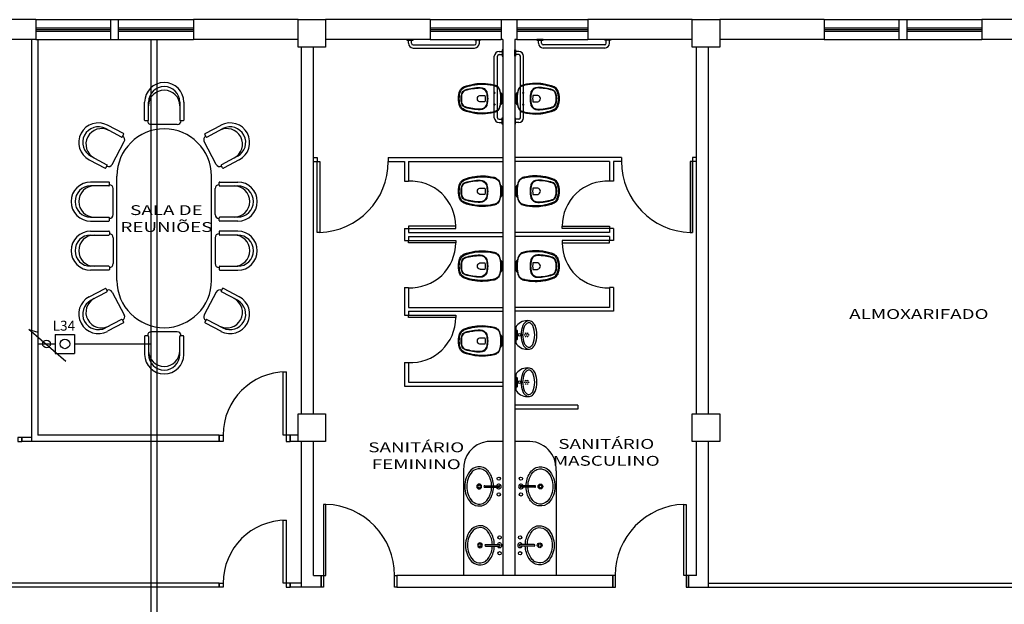
# Model space of a CAD drawing. Units: metres. Extents: x -386 to -188, y -4 to 126.
# Drawn here: x -298 to -286, y 26 to 34 of the extents above; entities that cross this region are included whole.
import ezdxf
from ezdxf.enums import TextEntityAlignment as Align

# ---------------------------------------------------------------- set-up
doc = ezdxf.new("R2010")
doc.units = ezdxf.units.M
for name, color, linetype in [('Condutores', 7, 'Continuous'), ('encaminhamento lógico', 4, 'Continuous'), ('ESPECARQ', 2, 'Continuous'), ('PAREDE', 6, 'Continuous'), ('Ponto de Lógica', 30, 'Continuous'), ('texto', 2, 'Continuous')]:
    doc.layers.add(name, color=color, linetype=linetype)
doc.styles.add('ARIAL', font='arial.ttf', dxfattribs={"height": 0.1})
doc.styles.add('REGUA100', font='ARIALN.TTF', dxfattribs={"width": 1.4})
doc.styles.add('REGUA60', font='cityb___.ttf', dxfattribs={"width": 1.4})

# ---------------------------------------------------------------- blocks, each defined once
blk = doc.blocks.new('INDUNI1')
at = {"color": 0, "style": 'REGUA100', "width": 1.4, "flags": 8}
for tag, p in [('NOME1', (0, 0)), ('NOME2', (0, -4.29))]:
    blk.add_attdef(tag, text='', height=2.5, dxfattribs=at).set_placement(p, align=Align.CENTER)
at = {"layer": 'ESPECARQ', "style": 'REGUA60', "width": 1.4}
blk.add_attdef('AREA', text='', height=1.5, dxfattribs=at).set_placement((0, -7.81), align=Align.CENTER)
at = {"layer": 'ESPECARQ', "style": 'REGUA60', "width": 1.4, "flags": 8}
for tag, p in [('PISO', (0, -10.31)), ('REVPAR', (0, -12.81)), ('PEDIR', (0, -15.31))]:
    blk.add_attdef(tag, text='', height=1.5, dxfattribs=at).set_placement(p, align=Align.CENTER)

msp = doc.modelspace()

# ---------------------------------------------------------------- linework, layer by layer
at = {"layer": 'Condutores', "color": 10}
for p, q in [((-297.517, 29.341), (-297.986, 29.744)), ((-297.986, 29.744), (-297.873, 29.713))]:
    msp.add_line(p, q, dxfattribs=at)
msp.add_circle((-297.763, 29.562), 0.0488, dxfattribs=at)
at = {"layer": 'encaminhamento lógico'}
for p, q in [((-296.438, 33.426), (-296.438, 26.055)), ((-296.363, 33.426), (-296.363, 26.055))]:
    msp.add_line(p, q, dxfattribs=at)
at = {"layer": 'encaminhamento lógico', "linetype": 'Continuous'}
msp.add_line((-297.406, 29.562), (-296.438, 29.562), dxfattribs=at)
at = {"layer": 'PAREDE', "color": 2}
for p, q in [((-297.898, 33.676), (-299.223, 33.676)), ((-297.898, 33.676), (-297.898, 33.426)), ((-297.898, 33.676), (-295.898, 33.676)), ((-296.948, 33.426), (-296.948, 33.676)), ((-296.848, 33.426), (-296.848, 33.676)), ((-294.573, 33.676), (-295.898, 33.676)), ((-295.898, 33.676), (-295.898, 33.426)), ((-292.898, 33.676), (-294.223, 33.676)), ((-292.898, 33.676), (-292.898, 33.426)), ((-292.898, 33.676), (-291.998, 33.676)), ((-291.998, 33.676), (-291.998, 33.426)), ((-291.998, 33.676), (-291.798, 33.676)), ((-291.798, 33.676), (-291.798, 33.426)), ((-291.798, 33.676), (-290.898, 33.676)), ((-289.573, 33.676), (-290.898, 33.676)), ((-290.898, 33.676), (-290.898, 33.426)), ((-287.898, 33.676), (-289.223, 33.676)), ((-287.898, 33.676), (-287.898, 33.426)), ((-287.898, 33.676), (-285.898, 33.676)), ((-286.948, 33.426), (-286.948, 33.676)), ((-286.848, 33.426), (-286.848, 33.676)), ((-284.573, 33.676), (-285.898, 33.676)), ((-285.898, 33.676), (-285.898, 33.426)), ((-297.898, 33.571), (-296.948, 33.571)), ((-297.898, 33.551), (-296.948, 33.551)), ((-297.898, 33.531), (-296.948, 33.531)), ((-296.848, 33.571), (-295.898, 33.571)), ((-296.848, 33.551), (-295.898, 33.551)), ((-296.848, 33.531), (-295.898, 33.531)), ((-292.898, 33.571), (-291.998, 33.571)), ((-292.898, 33.551), (-291.998, 33.551)), ((-292.898, 33.531), (-291.998, 33.531)), ((-291.798, 33.571), (-290.898, 33.571)), ((-291.798, 33.551), (-290.898, 33.551)), ((-291.798, 33.531), (-290.898, 33.531)), ((-287.898, 33.571), (-286.948, 33.571)), ((-287.898, 33.551), (-286.948, 33.551)), ((-287.898, 33.531), (-286.948, 33.531)), ((-286.848, 33.571), (-285.898, 33.571)), ((-286.848, 33.551), (-285.898, 33.551)), ((-286.848, 33.531), (-285.898, 33.531)), ((-297.898, 33.426), (-299.223, 33.426)), ((-297.953, 33.426), (-297.953, 28.326)), ((-297.898, 33.426), (-295.898, 33.426)), ((-297.873, 33.426), (-297.873, 28.406)), ((-294.573, 33.426), (-295.898, 33.426)), ((-292.898, 33.426), (-294.223, 33.426)), ((-293.173, 33.376), (-293.173, 33.416)), ((-293.133, 33.376), (-293.133, 33.416)), ((-293.113, 33.356), (-292.333, 33.356)), ((-292.898, 33.426), (-291.998, 33.426)), ((-292.313, 33.376), (-292.313, 33.416)), ((-292.273, 33.376), (-292.273, 33.416)), ((-291.973, 33.426), (-291.998, 33.426)), ((-291.973, 33.426), (-291.973, 26.626)), ((-291.823, 33.426), (-291.823, 26.626)), ((-291.798, 33.426), (-291.823, 33.426)), ((-291.798, 33.426), (-290.898, 33.426)), ((-291.523, 33.376), (-291.523, 33.416)), ((-291.483, 33.376), (-291.483, 33.416)), ((-290.683, 33.356), (-291.463, 33.356)), ((-289.573, 33.426), (-290.898, 33.426)), ((-290.663, 33.376), (-290.663, 33.416)), ((-290.623, 33.376), (-290.623, 33.416)), ((-287.898, 33.426), (-289.223, 33.426)), ((-287.898, 33.426), (-285.898, 33.426)), ((-284.573, 33.426), (-285.898, 33.426)), ((-294.378, 33.326), (-294.528, 33.326)), ((-294.528, 28.676), (-294.528, 33.326)), ((-294.378, 28.676), (-294.378, 33.326)), ((-293.113, 33.316), (-292.333, 33.316)), ((-292.023, 33.272), (-291.983, 33.272)), ((-292.023, 33.232), (-291.983, 33.232)), ((-291.773, 33.272), (-291.813, 33.272)), ((-291.773, 33.232), (-291.813, 33.232)), ((-290.683, 33.316), (-291.463, 33.316)), ((-289.518, 28.676), (-289.518, 33.326)), ((-289.368, 33.326), (-289.518, 33.326)), ((-289.368, 28.676), (-289.368, 33.326)), ((-292.083, 32.432), (-292.083, 33.212)), ((-292.043, 32.432), (-292.043, 33.212)), ((-291.753, 32.432), (-291.753, 33.212)), ((-291.713, 32.432), (-291.713, 33.212)), ((-296.518, 32.402), (-296.518, 32.63)), ((-296.469, 32.402), (-296.469, 32.63)), ((-296.072, 32.63), (-296.072, 32.402)), ((-296.022, 32.63), (-296.022, 32.402)), ((-296.477, 32.394), (-296.51, 32.394)), ((-296.031, 32.394), (-296.064, 32.394)), ((-292.023, 32.412), (-291.983, 32.412)), ((-292.023, 32.372), (-291.983, 32.372)), ((-291.773, 32.412), (-291.813, 32.412)), ((-291.773, 32.372), (-291.813, 32.372)), ((-296.812, 32.187), (-297.014, 32.294)), ((-296.788, 32.23), (-296.99, 32.337)), ((-296.106, 32.344), (-296.434, 32.344)), ((-295.752, 32.23), (-295.549, 32.337)), ((-295.728, 32.187), (-295.526, 32.294)), ((-296.93, 31.839), (-296.777, 32.129)), ((-296.8, 32.19), (-296.785, 32.219)), ((-295.61, 31.839), (-295.763, 32.129)), ((-295.74, 32.19), (-295.755, 32.219)), ((-297.222, 31.899), (-297.02, 31.792)), ((-297.199, 31.943), (-296.997, 31.836)), ((-295.341, 31.943), (-295.543, 31.836)), ((-295.318, 31.899), (-295.52, 31.792)), ((-294.378, 31.926), (-294.328, 31.926)), ((-294.378, 31.876), (-294.328, 31.876)), ((-294.328, 31.926), (-294.328, 31.876)), ((-293.428, 31.926), (-291.973, 31.926)), ((-293.428, 31.926), (-293.428, 31.876)), ((-293.428, 31.876), (-293.223, 31.876)), ((-293.223, 31.876), (-293.223, 31.626)), ((-293.173, 31.876), (-291.973, 31.876)), ((-293.173, 31.876), (-293.173, 31.626)), ((-290.468, 31.926), (-291.823, 31.926)), ((-290.623, 31.876), (-291.823, 31.876)), ((-290.623, 31.876), (-290.623, 31.626)), ((-290.468, 31.876), (-290.573, 31.876)), ((-290.573, 31.876), (-290.573, 31.626)), ((-290.468, 31.926), (-290.468, 31.876)), ((-289.518, 31.926), (-289.568, 31.926)), ((-289.568, 31.926), (-289.568, 31.876)), ((-289.518, 31.876), (-289.568, 31.876)), ((-289.568, 31.876), (-289.568, 30.976)), ((-297.009, 31.796), (-296.994, 31.825)), ((-295.531, 31.796), (-295.546, 31.825)), ((-296.974, 31.616), (-297.203, 31.616)), ((-296.966, 31.575), (-296.966, 31.608)), ((-296.87, 30.368), (-296.87, 31.691)), ((-295.67, 30.368), (-295.67, 31.691)), ((-295.574, 31.575), (-295.574, 31.608)), ((-295.566, 31.616), (-295.337, 31.616)), ((-293.223, 31.626), (-293.173, 31.626)), ((-290.573, 31.626), (-290.623, 31.626)), ((-296.974, 31.567), (-297.203, 31.567)), ((-296.916, 31.204), (-296.916, 31.532)), ((-295.624, 31.204), (-295.624, 31.532)), ((-295.566, 31.567), (-295.337, 31.567)), ((-297.203, 31.17), (-296.974, 31.17)), ((-297.203, 31.121), (-296.974, 31.121)), ((-296.966, 31.129), (-296.966, 31.162)), ((-295.574, 31.129), (-295.574, 31.162)), ((-295.337, 31.17), (-295.566, 31.17)), ((-295.337, 31.121), (-295.566, 31.121)), ((-297.203, 30.993), (-296.974, 30.993)), ((-296.966, 30.985), (-296.966, 30.952)), ((-295.574, 30.985), (-295.574, 30.952)), ((-295.337, 30.993), (-295.566, 30.993)), ((-293.223, 31.026), (-293.223, 30.876)), ((-293.223, 31.026), (-293.173, 31.026)), ((-293.173, 31.026), (-293.173, 30.976)), ((-293.173, 31.026), (-292.573, 31.026)), ((-293.173, 30.976), (-291.973, 30.976)), ((-292.573, 31.026), (-292.573, 31.056)), ((-290.623, 30.976), (-291.823, 30.976)), ((-291.223, 31.026), (-291.223, 31.056)), ((-290.623, 31.026), (-290.623, 30.976)), ((-290.573, 31.026), (-290.623, 31.026)), ((-290.573, 31.026), (-290.573, 30.876)), ((-297.203, 30.943), (-296.974, 30.943)), ((-296.916, 30.91), (-296.916, 30.581)), ((-295.624, 30.91), (-295.624, 30.581)), ((-295.337, 30.943), (-295.566, 30.943)), ((-293.223, 30.876), (-293.173, 30.876)), ((-293.173, 30.926), (-293.173, 30.876)), ((-293.173, 30.926), (-291.973, 30.926)), ((-293.173, 30.876), (-292.573, 30.876)), ((-292.573, 30.876), (-292.573, 30.846)), ((-290.623, 30.926), (-291.823, 30.926)), ((-290.623, 30.876), (-291.223, 30.876)), ((-290.623, 30.926), (-290.623, 30.876)), ((-290.573, 30.876), (-290.623, 30.876)), ((-296.974, 30.547), (-297.203, 30.547)), ((-296.974, 30.497), (-297.203, 30.497)), ((-296.966, 30.539), (-296.966, 30.506)), ((-295.574, 30.539), (-295.574, 30.506)), ((-295.566, 30.547), (-295.337, 30.547)), ((-295.566, 30.497), (-295.337, 30.497)), ((-297.222, 30.16), (-297.02, 30.267)), ((-297.199, 30.116), (-296.997, 30.223)), ((-297.009, 30.264), (-296.994, 30.234)), ((-295.531, 30.264), (-295.546, 30.234)), ((-295.341, 30.116), (-295.543, 30.223)), ((-295.318, 30.16), (-295.52, 30.267)), ((-293.223, 30.276), (-293.223, 29.926)), ((-293.223, 30.276), (-293.173, 30.276)), ((-293.173, 30.276), (-293.173, 30.026)), ((-290.623, 30.276), (-290.623, 30.026)), ((-290.573, 30.276), (-290.623, 30.276)), ((-290.573, 30.276), (-290.573, 29.976)), ((-296.93, 30.22), (-296.777, 29.93)), ((-295.61, 30.22), (-295.763, 29.93)), ((-293.173, 30.026), (-291.973, 30.026)), ((-293.173, 29.976), (-293.173, 29.926)), ((-293.173, 29.976), (-291.973, 29.976)), ((-290.623, 30.026), (-291.823, 30.026)), ((-290.573, 29.976), (-291.823, 29.976)), ((-296.812, 29.873), (-297.014, 29.766)), ((-296.8, 29.869), (-296.785, 29.84)), ((-295.74, 29.869), (-295.755, 29.84)), ((-295.728, 29.873), (-295.526, 29.766)), ((-293.223, 29.926), (-293.173, 29.926)), ((-293.173, 29.926), (-292.573, 29.926)), ((-292.573, 29.926), (-292.573, 29.896)), ((-296.788, 29.829), (-296.99, 29.722)), ((-295.752, 29.829), (-295.549, 29.722)), ((-296.518, 29.657), (-296.518, 29.429)), ((-296.477, 29.666), (-296.51, 29.666)), ((-296.469, 29.657), (-296.469, 29.429)), ((-296.106, 29.715), (-296.434, 29.715)), ((-296.072, 29.429), (-296.072, 29.657)), ((-296.031, 29.666), (-296.064, 29.666)), ((-296.022, 29.429), (-296.022, 29.657)), ((-293.223, 29.326), (-293.223, 29.026)), ((-293.223, 29.326), (-293.173, 29.326)), ((-293.173, 29.326), (-293.173, 29.076)), ((-293.223, 29.026), (-291.973, 29.026)), ((-293.173, 29.076), (-291.973, 29.076)), ((-291.023, 28.785), (-291.823, 28.785)), ((-291.023, 28.735), (-291.823, 28.735)), ((-291.023, 28.785), (-291.023, 28.735)), ((-297.953, 28.376), (-298.078, 28.376)), ((-298.078, 28.326), (-298.078, 28.376)), ((-298.078, 28.376), (-298.078, 28.326)), ((-298.078, 28.326), (-298.078, 28.376)), ((-298.078, 28.326), (-298.078, 28.376)), ((-298.078, 28.376), (-298.078, 28.326)), ((-295.573, 28.406), (-297.873, 28.406)), ((-295.573, 28.326), (-295.573, 28.406)), ((-295.573, 28.406), (-295.573, 28.326)), ((-295.573, 28.326), (-295.573, 28.406)), ((-295.573, 28.326), (-295.573, 28.406)), ((-295.573, 28.406), (-295.573, 28.326)), ((-294.573, 28.406), (-294.673, 28.406)), ((-294.673, 28.326), (-294.673, 28.406)), ((-294.673, 28.406), (-294.673, 28.326)), ((-294.673, 28.326), (-294.673, 28.406)), ((-294.673, 28.326), (-294.673, 28.406)), ((-294.673, 28.406), (-294.673, 28.326)), ((-295.573, 28.326), (-298.078, 28.326)), ((-294.573, 28.326), (-294.673, 28.326)), ((-294.528, 26.476), (-294.528, 28.326)), ((-294.378, 26.626), (-294.378, 28.326)), ((-291.973, 28.326), (-292.173, 28.326)), ((-291.647, 28.326), (-291.823, 28.326)), ((-289.518, 26.626), (-289.518, 28.326)), ((-289.368, 26.476), (-289.368, 28.326)), ((-292.473, 27.955), (-292.473, 26.626)), ((-291.3, 27.953), (-291.3, 26.623)), ((-292.204, 27.763), (-292.026, 27.763)), ((-292.204, 27.743), (-292.026, 27.743)), ((-291.569, 27.763), (-291.746, 27.763)), ((-291.569, 27.743), (-291.746, 27.743)), ((-292.194, 27.017), (-292.017, 27.017)), ((-292.194, 26.997), (-292.017, 26.997)), ((-291.578, 27.017), (-291.756, 27.017)), ((-291.578, 26.997), (-291.756, 26.997)), ((-294.378, 26.626), (-294.278, 26.626)), ((-294.278, 26.626), (-294.278, 26.476)), ((-294.278, 26.626), (-294.278, 26.476)), ((-294.278, 26.626), (-294.278, 26.476)), ((-293.318, 26.626), (-293.318, 26.476)), ((-293.318, 26.626), (-293.318, 26.476)), ((-290.578, 26.626), (-290.578, 26.476)), ((-290.578, 26.626), (-290.578, 26.476)), ((-289.618, 26.626), (-289.618, 26.476)), ((-289.618, 26.626), (-289.618, 26.476)), ((-289.518, 26.626), (-289.618, 26.626)), ((-289.618, 26.626), (-289.618, 26.476)), ((-295.573, 26.526), (-299.483, 26.526)), ((-295.573, 26.476), (-295.573, 26.526)), ((-295.573, 26.526), (-295.573, 26.476)), ((-295.573, 26.476), (-295.573, 26.526)), ((-295.573, 26.476), (-295.573, 26.526)), ((-295.573, 26.526), (-295.573, 26.476)), ((-294.528, 26.526), (-294.673, 26.526)), ((-294.673, 26.476), (-294.673, 26.526)), ((-294.673, 26.526), (-294.673, 26.476)), ((-294.673, 26.476), (-294.673, 26.526)), ((-294.673, 26.476), (-294.673, 26.526)), ((-294.673, 26.526), (-294.673, 26.476)), ((-289.368, 26.526), (-284.273, 26.526)), ((-295.573, 26.476), (-299.483, 26.476)), ((-294.528, 26.476), (-294.673, 26.476)), ((-294.278, 26.476), (-294.528, 26.476)), ((-289.618, 26.476), (-289.368, 26.476)), ((-289.368, 26.476), (-283.243, 26.476))]:
    msp.add_line(p, q, dxfattribs=at)
for points in [[(-294.573, 33.676), (-294.223, 33.676), (-294.223, 33.326), (-294.573, 33.326)], [(-289.573, 33.676), (-289.223, 33.676), (-289.223, 33.326), (-289.573, 33.326)], [(-293.193, 33.426), (-293.193, 33.416), (-293.113, 33.416), (-293.113, 33.426)], [(-292.253, 33.426), (-292.253, 33.416), (-292.333, 33.416), (-292.333, 33.426)], [(-291.543, 33.426), (-291.543, 33.416), (-291.463, 33.416), (-291.463, 33.426)], [(-290.603, 33.426), (-290.603, 33.416), (-290.683, 33.416), (-290.683, 33.426)], [(-291.973, 33.292), (-291.983, 33.292), (-291.983, 33.212), (-291.973, 33.212)], [(-291.823, 33.292), (-291.813, 33.292), (-291.813, 33.212), (-291.823, 33.212)], [(-291.973, 32.352), (-291.983, 32.352), (-291.983, 32.432), (-291.973, 32.432)], [(-291.823, 32.352), (-291.813, 32.352), (-291.813, 32.432), (-291.823, 32.432)], [(-294.298, 30.976), (-294.328, 30.976), (-294.328, 31.876), (-294.298, 31.876)], [(-289.598, 30.976), (-289.568, 30.976), (-289.568, 31.876), (-289.598, 31.876)], [(-293.173, 31.026), (-292.573, 31.026), (-292.573, 31.056), (-293.173, 31.056)], [(-290.623, 31.026), (-291.223, 31.026), (-291.223, 31.056), (-290.623, 31.056)], [(-293.173, 30.876), (-292.573, 30.876), (-292.573, 30.846), (-293.173, 30.846)], [(-290.623, 30.876), (-291.223, 30.876), (-291.223, 30.846), (-290.623, 30.846)], [(-293.173, 29.926), (-292.573, 29.926), (-292.573, 29.896), (-293.173, 29.896)], [(-294.723, 29.206), (-294.723, 28.406), (-294.763, 28.406), (-294.763, 29.206)], [(-294.573, 28.676), (-294.223, 28.676), (-294.223, 28.326), (-294.573, 28.326)], [(-294.573, 28.676), (-294.223, 28.676), (-294.223, 28.326), (-294.573, 28.326)], [(-289.573, 28.676), (-289.223, 28.676), (-289.223, 28.326), (-289.573, 28.326)], [(-289.573, 28.676), (-289.223, 28.676), (-289.223, 28.326), (-289.573, 28.326)], [(-294.218, 27.526), (-294.248, 27.526), (-294.248, 26.626), (-294.218, 26.626)], [(-289.678, 27.526), (-289.648, 27.526), (-289.648, 26.626), (-289.678, 26.626)], [(-294.723, 27.326), (-294.723, 26.526), (-294.763, 26.526), (-294.763, 27.326)], [(-294.278, 26.626), (-294.248, 26.626), (-294.248, 26.476), (-294.278, 26.476)], [(-293.348, 26.626), (-293.318, 26.626), (-293.318, 26.476), (-293.348, 26.476)], [(-290.548, 26.626), (-290.578, 26.626), (-290.578, 26.476), (-290.548, 26.476)], [(-289.618, 26.626), (-289.648, 26.626), (-289.648, 26.476), (-289.618, 26.476)]]:
    msp.add_lwpolyline(points, close=True, dxfattribs=at)
for points in [[(-292.233, 32.479, -0.03707), (-292.329, 32.486, -0.065227), (-292.472, 32.524, -0.183874), (-292.521, 32.574, -0.096189), (-292.539, 32.674, -0.096189), (-292.521, 32.774, -0.183874), (-292.472, 32.823, -0.065227), (-292.329, 32.861, -0.03707), (-292.233, 32.868, -0.056337), (-292.087, 32.851, -0.13868), (-292.04, 32.824, -0.147091), (-292.013, 32.774), (-292.009, 32.755, -0.252608), (-291.992, 32.734, -0.038777), (-291.987, 32.674, -0.038777), (-291.992, 32.614, -0.252608), (-292.009, 32.593), (-292.013, 32.574, -0.147091), (-292.04, 32.524, -0.13868), (-292.087, 32.497, -0.056337)], [(-292.363, 32.504, -0.041847), (-292.464, 32.534, -0.191824), (-292.513, 32.584, -0.082763), (-292.527, 32.674, -0.082763), (-292.513, 32.764, -0.191824), (-292.464, 32.814, -0.041847), (-292.363, 32.843, -0.101923), (-292.103, 32.844, -0.077273), (-292.055, 32.829, -0.212411), (-292.016, 32.774, -0.040827), (-292.012, 32.762, -0.014904), (-292.008, 32.743, -0.025143), (-292.008, 32.739, 0.029767), (-292.004, 32.717, -0.034354), (-292.003, 32.674, -0.034354), (-292.004, 32.631, 0.029767), (-292.008, 32.608, -0.025143), (-292.008, 32.604, -0.014904), (-292.012, 32.586, -0.040827), (-292.016, 32.574, -0.212411), (-292.055, 32.519, -0.077273), (-292.103, 32.504, -0.101923)], [(-291.564, 32.479, 0.03707), (-291.468, 32.486, 0.065227), (-291.325, 32.524, 0.183874), (-291.275, 32.574, 0.096189), (-291.257, 32.674, 0.096189), (-291.275, 32.774, 0.183874), (-291.325, 32.823, 0.065227), (-291.468, 32.861, 0.03707), (-291.564, 32.868, 0.056337), (-291.709, 32.851, 0.13868), (-291.757, 32.824, 0.147091), (-291.783, 32.774), (-291.787, 32.755, 0.252608), (-291.805, 32.734, 0.038777), (-291.81, 32.674, 0.038777), (-291.805, 32.614, 0.252608), (-291.787, 32.593), (-291.783, 32.574, 0.147091), (-291.757, 32.524, 0.13868), (-291.709, 32.497, 0.056337)], [(-291.434, 32.504, 0.041847), (-291.333, 32.534, 0.191824), (-291.284, 32.584, 0.082763), (-291.27, 32.674, 0.082763), (-291.284, 32.764, 0.191824), (-291.333, 32.814, 0.041847), (-291.434, 32.843, 0.101923), (-291.694, 32.844, 0.077273), (-291.741, 32.829, 0.212411), (-291.781, 32.774, 0.040827), (-291.784, 32.762, 0.014904), (-291.788, 32.743, 0.025143), (-291.789, 32.739, -0.029767), (-291.792, 32.717, 0.034354), (-291.794, 32.674, 0.034354), (-291.792, 32.631, -0.029767), (-291.789, 32.608, 0.025143), (-291.788, 32.604, 0.014904), (-291.784, 32.586, 0.040827), (-291.781, 32.574, 0.212411), (-291.741, 32.519, 0.077273), (-291.694, 32.504, 0.101923)], [(-292.263, 32.532, -0.069584), (-292.451, 32.561, -0.256561), (-292.497, 32.612, -0.065608), (-292.504, 32.674, -0.065608), (-292.497, 32.735, -0.256561), (-292.451, 32.786, -0.069584), (-292.263, 32.816, -0.304226), (-292.179, 32.76, -0.039055), (-292.176, 32.753, -0.06163), (-292.167, 32.674, -0.06163), (-292.176, 32.595, -0.039055), (-292.179, 32.588, -0.304226)], [(-292.263, 32.539, -0.069516), (-292.449, 32.568, -0.256205), (-292.49, 32.614, -0.065775), (-292.497, 32.674, -0.065775), (-292.49, 32.734, -0.256205), (-292.449, 32.78, -0.069516), (-292.263, 32.809, -0.304091), (-292.185, 32.757, -0.039055), (-292.183, 32.751, -0.06168), (-292.174, 32.674, -0.06168), (-292.183, 32.596, -0.039055), (-292.185, 32.591, -0.304091)], [(-292.08, 32.741, -1), (-292.08, 32.756, -1)], [(-291.716, 32.741, 1), (-291.716, 32.756, 1)], [(-291.533, 32.532, 0.069584), (-291.345, 32.561, 0.256561), (-291.299, 32.612, 0.065608), (-291.292, 32.674, 0.065608), (-291.299, 32.735, 0.256561), (-291.345, 32.786, 0.069584), (-291.533, 32.816, 0.304226), (-291.618, 32.76, 0.039055), (-291.62, 32.753, 0.06163), (-291.629, 32.674, 0.06163), (-291.62, 32.595, 0.039055), (-291.618, 32.588, 0.304226)], [(-291.534, 32.539, 0.069516), (-291.348, 32.568, 0.256205), (-291.306, 32.614, 0.065775), (-291.299, 32.674, 0.065775), (-291.306, 32.734, 0.256205), (-291.348, 32.78, 0.069516), (-291.534, 32.809, 0.304091), (-291.611, 32.757, 0.039055), (-291.613, 32.751, 0.06168), (-291.622, 32.674, 0.06168), (-291.613, 32.596, 0.039055), (-291.611, 32.591, 0.304091)], [(-292.261, 32.633, -0.057291), (-292.265, 32.633, -0.350796), (-292.297, 32.674, -0.350796), (-292.265, 32.714, -0.057291), (-292.261, 32.715), (-292.203, 32.715, -0.0408), (-292.199, 32.674, -0.0408), (-292.203, 32.633)], [(-292.08, 32.606, -1), (-292.08, 32.591, -1)], [(-291.716, 32.606, 1), (-291.716, 32.591, 1)], [(-291.535, 32.633, 0.057291), (-291.531, 32.633, 0.350796), (-291.499, 32.674, 0.350796), (-291.531, 32.714, 0.057291), (-291.535, 32.715), (-291.594, 32.715, 0.0408), (-291.597, 32.674, 0.0408), (-291.594, 32.633)], [(-292.233, 31.305, -0.03707), (-292.329, 31.312, -0.065227), (-292.472, 31.35, -0.183874), (-292.521, 31.399, -0.096189), (-292.539, 31.499, -0.096189), (-292.521, 31.599, -0.183874), (-292.472, 31.649, -0.065227), (-292.329, 31.687, -0.03707), (-292.233, 31.694, -0.056337), (-292.087, 31.676, -0.13868), (-292.04, 31.649, -0.147091), (-292.013, 31.6), (-292.009, 31.58, -0.252608), (-291.992, 31.559, -0.038777), (-291.987, 31.499, -0.038777), (-291.992, 31.439, -0.252608), (-292.009, 31.418), (-292.013, 31.399, -0.147091), (-292.04, 31.349, -0.13868), (-292.087, 31.322, -0.056337)], [(-292.363, 31.33, -0.041847), (-292.464, 31.359, -0.191824), (-292.513, 31.409, -0.082763), (-292.527, 31.499, -0.082763), (-292.513, 31.589, -0.191824), (-292.464, 31.639, -0.041847), (-292.363, 31.669, -0.101923), (-292.103, 31.669, -0.077273), (-292.055, 31.654, -0.212411), (-292.016, 31.6, -0.040827), (-292.012, 31.587, -0.014904), (-292.008, 31.569, -0.025143), (-292.008, 31.565, 0.029767), (-292.004, 31.542, -0.034354), (-292.003, 31.499, -0.034354), (-292.004, 31.456, 0.029767), (-292.008, 31.434, -0.025143), (-292.008, 31.43, -0.014904), (-292.012, 31.412, -0.040827), (-292.016, 31.399, -0.212411), (-292.055, 31.345, -0.077273), (-292.103, 31.329, -0.101923)], [(-292.263, 31.357, -0.069584), (-292.451, 31.387, -0.256561), (-292.497, 31.438, -0.065608), (-292.504, 31.499, -0.065608), (-292.497, 31.561, -0.256561), (-292.451, 31.612, -0.069584), (-292.263, 31.641, -0.304226), (-292.179, 31.585, -0.039055), (-292.176, 31.578, -0.06163), (-292.167, 31.499, -0.06163), (-292.176, 31.42, -0.039055), (-292.179, 31.413, -0.304226)], [(-292.263, 31.364, -0.069516), (-292.449, 31.393, -0.256205), (-292.49, 31.439, -0.065775), (-292.497, 31.499, -0.065775), (-292.49, 31.559, -0.256205), (-292.449, 31.605, -0.069516), (-292.263, 31.634, -0.304091), (-292.185, 31.583, -0.039055), (-292.183, 31.577, -0.06168), (-292.174, 31.499, -0.06168), (-292.183, 31.422, -0.039055), (-292.185, 31.416, -0.304091)], [(-291.564, 31.305, 0.03707), (-291.468, 31.312, 0.065227), (-291.325, 31.35, 0.183874), (-291.275, 31.399, 0.096189), (-291.257, 31.499, 0.096189), (-291.275, 31.599, 0.183874), (-291.325, 31.649, 0.065227), (-291.468, 31.687, 0.03707), (-291.564, 31.694, 0.056337), (-291.709, 31.676, 0.13868), (-291.757, 31.649, 0.147091), (-291.783, 31.6), (-291.787, 31.58, 0.252608), (-291.805, 31.559, 0.038777), (-291.81, 31.499, 0.038777), (-291.805, 31.439, 0.252608), (-291.787, 31.418), (-291.783, 31.399, 0.147091), (-291.757, 31.349, 0.13868), (-291.709, 31.322, 0.056337)], [(-291.434, 31.33, 0.041847), (-291.333, 31.359, 0.191824), (-291.284, 31.409, 0.082763), (-291.27, 31.499, 0.082763), (-291.284, 31.589, 0.191824), (-291.333, 31.639, 0.041847), (-291.434, 31.669, 0.101923), (-291.694, 31.669, 0.077273), (-291.741, 31.654, 0.212411), (-291.781, 31.6, 0.040827), (-291.784, 31.587, 0.014904), (-291.788, 31.569, 0.025143), (-291.789, 31.565, -0.029767), (-291.792, 31.542, 0.034354), (-291.794, 31.499, 0.034354), (-291.792, 31.456, -0.029767), (-291.789, 31.434, 0.025143), (-291.788, 31.43, 0.014904), (-291.784, 31.412, 0.040827), (-291.781, 31.399, 0.212411), (-291.741, 31.345, 0.077273), (-291.694, 31.329, 0.101923)], [(-291.533, 31.357, 0.069584), (-291.345, 31.387, 0.256561), (-291.299, 31.438, 0.065608), (-291.292, 31.499, 0.065608), (-291.299, 31.561, 0.256561), (-291.345, 31.612, 0.069584), (-291.533, 31.641, 0.304226), (-291.618, 31.585, 0.039055), (-291.62, 31.578, 0.06163), (-291.629, 31.499, 0.06163), (-291.62, 31.42, 0.039055), (-291.618, 31.413, 0.304226)], [(-291.534, 31.364, 0.069516), (-291.348, 31.393, 0.256205), (-291.306, 31.439, 0.065775), (-291.299, 31.499, 0.065775), (-291.306, 31.559, 0.256205), (-291.348, 31.605, 0.069516), (-291.534, 31.634, 0.304091), (-291.611, 31.583, 0.039055), (-291.613, 31.577, 0.06168), (-291.622, 31.499, 0.06168), (-291.613, 31.422, 0.039055), (-291.611, 31.416, 0.304091)], [(-292.261, 31.458, -0.057291), (-292.265, 31.459, -0.350796), (-292.297, 31.499, -0.350796), (-292.265, 31.54, -0.057291), (-292.261, 31.54), (-292.203, 31.54, -0.0408), (-292.199, 31.499, -0.0408), (-292.203, 31.458)], [(-291.535, 31.458, 0.057291), (-291.531, 31.459, 0.350796), (-291.499, 31.499, 0.350796), (-291.531, 31.54, 0.057291), (-291.535, 31.54), (-291.594, 31.54, 0.0408), (-291.597, 31.499, 0.0408), (-291.594, 31.458)], [(-292.233, 30.355, -0.03707), (-292.329, 30.362, -0.065227), (-292.472, 30.4, -0.183874), (-292.521, 30.449, -0.096189), (-292.539, 30.549, -0.096189), (-292.521, 30.649, -0.183874), (-292.472, 30.699, -0.065227), (-292.329, 30.737, -0.03707), (-292.233, 30.744, -0.056337), (-292.087, 30.726, -0.13868), (-292.04, 30.699, -0.147091), (-292.013, 30.65), (-292.009, 30.63, -0.252608), (-291.992, 30.609, -0.038777), (-291.987, 30.549, -0.038777), (-291.992, 30.489, -0.252608), (-292.009, 30.468), (-292.013, 30.449, -0.147091), (-292.04, 30.399, -0.13868), (-292.087, 30.372, -0.056337)], [(-292.363, 30.38, -0.041847), (-292.464, 30.409, -0.191824), (-292.513, 30.459, -0.082763), (-292.527, 30.549, -0.082763), (-292.513, 30.639, -0.191824), (-292.464, 30.689, -0.041847), (-292.363, 30.719, -0.101923), (-292.103, 30.719, -0.077273), (-292.055, 30.704, -0.212411), (-292.016, 30.65, -0.040827), (-292.012, 30.637, -0.014904), (-292.008, 30.619, -0.025143), (-292.008, 30.615, 0.029767), (-292.004, 30.592, -0.034354), (-292.003, 30.549, -0.034354), (-292.004, 30.506, 0.029767), (-292.008, 30.484, -0.025143), (-292.008, 30.48, -0.014904), (-292.012, 30.462, -0.040827), (-292.016, 30.449, -0.212411), (-292.055, 30.395, -0.077273), (-292.103, 30.379, -0.101923)], [(-291.564, 30.355, 0.03707), (-291.468, 30.362, 0.065227), (-291.325, 30.4, 0.183874), (-291.275, 30.449, 0.096189), (-291.257, 30.549, 0.096189), (-291.275, 30.649, 0.183874), (-291.325, 30.699, 0.065227), (-291.468, 30.737, 0.03707), (-291.564, 30.744, 0.056337), (-291.709, 30.726, 0.13868), (-291.757, 30.699, 0.147091), (-291.783, 30.65), (-291.787, 30.63, 0.252608), (-291.805, 30.609, 0.038777), (-291.81, 30.549, 0.038777), (-291.805, 30.489, 0.252608), (-291.787, 30.468), (-291.783, 30.449, 0.147091), (-291.757, 30.399, 0.13868), (-291.709, 30.372, 0.056337)], [(-291.434, 30.38, 0.041847), (-291.333, 30.409, 0.191824), (-291.284, 30.459, 0.082763), (-291.27, 30.549, 0.082763), (-291.284, 30.639, 0.191824), (-291.333, 30.689, 0.041847), (-291.434, 30.719, 0.101923), (-291.694, 30.719, 0.077273), (-291.741, 30.704, 0.212411), (-291.781, 30.65, 0.040827), (-291.784, 30.637, 0.014904), (-291.788, 30.619, 0.025143), (-291.789, 30.615, -0.029767), (-291.792, 30.592, 0.034354), (-291.794, 30.549, 0.034354), (-291.792, 30.506, -0.029767), (-291.789, 30.484, 0.025143), (-291.788, 30.48, 0.014904), (-291.784, 30.462, 0.040827), (-291.781, 30.449, 0.212411), (-291.741, 30.395, 0.077273), (-291.694, 30.379, 0.101923)], [(-292.263, 30.407, -0.069584), (-292.451, 30.437, -0.256561), (-292.497, 30.488, -0.065608), (-292.504, 30.549, -0.065608), (-292.497, 30.611, -0.256561), (-292.451, 30.662, -0.069584), (-292.263, 30.691, -0.304226), (-292.179, 30.635, -0.039055), (-292.176, 30.628, -0.06163), (-292.167, 30.549, -0.06163), (-292.176, 30.47, -0.039055), (-292.179, 30.463, -0.304226)], [(-292.263, 30.414, -0.069516), (-292.449, 30.443, -0.256205), (-292.49, 30.489, -0.065775), (-292.497, 30.549, -0.065775), (-292.49, 30.609, -0.256205), (-292.449, 30.655, -0.069516), (-292.263, 30.684, -0.304091), (-292.185, 30.633, -0.039055), (-292.183, 30.627, -0.06168), (-292.174, 30.549, -0.06168), (-292.183, 30.472, -0.039055), (-292.185, 30.466, -0.304091)], [(-291.533, 30.407, 0.069584), (-291.345, 30.437, 0.256561), (-291.299, 30.488, 0.065608), (-291.292, 30.549, 0.065608), (-291.299, 30.611, 0.256561), (-291.345, 30.662, 0.069584), (-291.533, 30.691, 0.304226), (-291.618, 30.635, 0.039055), (-291.62, 30.628, 0.06163), (-291.629, 30.549, 0.06163), (-291.62, 30.47, 0.039055), (-291.618, 30.463, 0.304226)], [(-291.534, 30.414, 0.069516), (-291.348, 30.443, 0.256205), (-291.306, 30.489, 0.065775), (-291.299, 30.549, 0.065775), (-291.306, 30.609, 0.256205), (-291.348, 30.655, 0.069516), (-291.534, 30.684, 0.304091), (-291.611, 30.633, 0.039055), (-291.613, 30.627, 0.06168), (-291.622, 30.549, 0.06168), (-291.613, 30.472, 0.039055), (-291.611, 30.466, 0.304091)], [(-292.261, 30.508, -0.057291), (-292.265, 30.509, -0.350796), (-292.297, 30.549, -0.350796), (-292.265, 30.59, -0.057291), (-292.261, 30.59), (-292.203, 30.59, -0.0408), (-292.199, 30.549, -0.0408), (-292.203, 30.508)], [(-291.535, 30.508, 0.057291), (-291.531, 30.509, 0.350796), (-291.499, 30.549, 0.350796), (-291.531, 30.59, 0.057291), (-291.535, 30.59), (-291.594, 30.59, 0.0408), (-291.597, 30.549, 0.0408), (-291.594, 30.508)], [(-291.698, 29.522, 0.091653), (-291.668, 29.501, 0.187809), (-291.624, 29.499, 0.136535), (-291.58, 29.532, 0.054248), (-291.566, 29.557, 0.192416), (-291.566, 29.794, 0.054248), (-291.58, 29.819, 0.136535), (-291.624, 29.852, 0.187809), (-291.668, 29.85, 0.091653), (-291.698, 29.829, 0.080996), (-291.721, 29.794, 0.193139), (-291.721, 29.557, 0.080996)], [(-292.233, 29.405, -0.03707), (-292.329, 29.412, -0.065227), (-292.472, 29.45, -0.183874), (-292.521, 29.499, -0.096189), (-292.539, 29.599, -0.096189), (-292.521, 29.699, -0.183874), (-292.472, 29.749, -0.065227), (-292.329, 29.787, -0.03707), (-292.233, 29.794, -0.056337), (-292.087, 29.776, -0.13868), (-292.04, 29.749, -0.147091), (-292.013, 29.7), (-292.009, 29.68, -0.252608), (-291.992, 29.659, -0.038777), (-291.987, 29.599, -0.038777), (-291.992, 29.539, -0.252608), (-292.009, 29.518), (-292.013, 29.499, -0.147091), (-292.04, 29.449, -0.13868), (-292.087, 29.422, -0.056337)], [(-292.363, 29.43, -0.041847), (-292.464, 29.459, -0.191824), (-292.513, 29.509, -0.082763), (-292.527, 29.599, -0.082763), (-292.513, 29.689, -0.191824), (-292.464, 29.739, -0.041847), (-292.363, 29.769, -0.101923), (-292.103, 29.769, -0.077273), (-292.055, 29.754, -0.212411), (-292.016, 29.7, -0.040827), (-292.012, 29.687, -0.014904), (-292.008, 29.669, -0.025143), (-292.008, 29.665, 0.029767), (-292.004, 29.642, -0.034354), (-292.003, 29.599, -0.034354), (-292.004, 29.556, 0.029767), (-292.008, 29.534, -0.025143), (-292.008, 29.53, -0.014904), (-292.012, 29.512, -0.040827), (-292.016, 29.499, -0.212411), (-292.055, 29.445, -0.077273), (-292.103, 29.429, -0.101923)], [(-292.263, 29.457, -0.069584), (-292.451, 29.487, -0.256561), (-292.497, 29.538, -0.065608), (-292.504, 29.599, -0.065608), (-292.497, 29.661, -0.256561), (-292.451, 29.712, -0.069584), (-292.263, 29.741, -0.304226), (-292.179, 29.685, -0.039055), (-292.176, 29.678, -0.06163), (-292.167, 29.599, -0.06163), (-292.176, 29.52, -0.039055), (-292.179, 29.513, -0.304226)], [(-292.263, 29.464, -0.069516), (-292.449, 29.493, -0.256205), (-292.49, 29.539, -0.065775), (-292.497, 29.599, -0.065775), (-292.49, 29.659, -0.256205), (-292.449, 29.705, -0.069516), (-292.263, 29.734, -0.304091), (-292.185, 29.683, -0.039055), (-292.183, 29.677, -0.06168), (-292.174, 29.599, -0.06168), (-292.183, 29.522, -0.039055), (-292.185, 29.516, -0.304091)], [(-291.595, 29.795, 0.170706), (-291.63, 29.828, 0.171092), (-291.653, 29.83, 0.188132), (-291.705, 29.779, 0.18173), (-291.705, 29.572, 0.188132), (-291.653, 29.521, 0.171092), (-291.63, 29.523, 0.170706), (-291.595, 29.556, 0.210704)], [(-292.261, 29.558, -0.057291), (-292.265, 29.559, -0.350796), (-292.297, 29.599, -0.350796), (-292.265, 29.64, -0.057291), (-292.261, 29.64), (-292.203, 29.64, -0.0408), (-292.199, 29.599, -0.0408), (-292.203, 29.558)], [(-291.698, 28.922, 0.091653), (-291.668, 28.901, 0.187809), (-291.624, 28.899, 0.136535), (-291.58, 28.932, 0.054248), (-291.566, 28.957, 0.192416), (-291.566, 29.194, 0.054248), (-291.58, 29.219, 0.136535), (-291.624, 29.252, 0.187809), (-291.668, 29.25, 0.091653), (-291.698, 29.229, 0.080996), (-291.721, 29.194, 0.193139), (-291.721, 28.957, 0.080996)], [(-291.595, 29.195, 0.170706), (-291.63, 29.228, 0.171092), (-291.653, 29.23, 0.188132), (-291.705, 29.179, 0.18173), (-291.705, 28.972, 0.188132), (-291.653, 28.921, 0.171092), (-291.63, 28.923, 0.170706), (-291.595, 28.956, 0.210704)], [(-292.275, 27.784, 1), (-292.275, 27.723, 1)], [(-292.275, 27.772, 1), (-292.275, 27.736, 1)], [(-291.498, 27.784, -1), (-291.498, 27.723, -1)], [(-291.498, 27.772, -1), (-291.498, 27.736, -1)], [(-292.265, 27.038, 1), (-292.265, 26.977, 1)], [(-292.265, 27.026, 1), (-292.265, 26.99, 1)], [(-291.507, 27.038, -1), (-291.507, 26.977, -1)], [(-291.507, 27.026, -1), (-291.507, 26.99, -1)]]:
    msp.add_lwpolyline(points, format="xyb", close=True, dxfattribs=at)
for points in [[(-291.643, 29.855, 0.287115), (-291.8, 29.79, 0.057766), (-291.808, 29.772), (-291.808, 29.579, 0.057766), (-291.8, 29.561, 0.287115), (-291.643, 29.496)], [(-291.809, 29.616), (-291.794, 29.619, 0.344151), (-291.789, 29.626), (-291.789, 29.725, 0.344151), (-291.794, 29.732), (-291.809, 29.736)], [(-291.643, 29.255, 0.287115), (-291.8, 29.19, 0.057766), (-291.808, 29.172), (-291.808, 28.979, 0.057766), (-291.8, 28.961, 0.287115), (-291.643, 28.896)], [(-291.809, 29.016), (-291.794, 29.019, 0.344151), (-291.789, 29.026), (-291.789, 29.125, 0.344151), (-291.794, 29.132), (-291.809, 29.136)], [(-292.092, 27.763, 0.137984), (-292.141, 27.922, 0.090827), (-292.186, 27.974, 0.12568), (-292.259, 28.002, 0.221372), (-292.38, 27.96, 0.18588), (-292.458, 27.754, 0.18588), (-292.38, 27.548, 0.221372), (-292.259, 27.506, 0.12568), (-292.186, 27.534, 0.090827), (-292.141, 27.586, 0.13672), (-292.092, 27.743, 0.13672)], [(-292.117, 27.763, 0.137869), (-292.162, 27.909, 0.09047), (-292.201, 27.954, 0.123903), (-292.262, 27.977, 0.21906), (-292.362, 27.942, 0.185248), (-292.433, 27.754, 0.185248), (-292.362, 27.565, 0.21906), (-292.262, 27.53, 0.123903), (-292.201, 27.554, 0.09047), (-292.162, 27.599, 0.136492), (-292.117, 27.743, 0.136492)], [(-291.68, 27.763, -0.137984), (-291.632, 27.922, -0.090827), (-291.587, 27.974, -0.12568), (-291.513, 28.002, -0.221372), (-291.392, 27.96, -0.18588), (-291.315, 27.754, -0.18588), (-291.392, 27.548, -0.221372), (-291.513, 27.506, -0.12568), (-291.587, 27.534, -0.090827), (-291.632, 27.586, -0.13672), (-291.68, 27.743, -0.13672)], [(-291.655, 27.763, -0.137869), (-291.611, 27.909, -0.09047), (-291.572, 27.954, -0.123903), (-291.511, 27.977, -0.21906), (-291.411, 27.942, -0.185248), (-291.34, 27.754, -0.185248), (-291.411, 27.565, -0.21906), (-291.511, 27.53, -0.123903), (-291.572, 27.554, -0.09047), (-291.611, 27.599, -0.136492), (-291.655, 27.743, -0.136492)], [(-292.083, 27.017, 0.137984), (-292.131, 27.176, 0.090827), (-292.177, 27.228, 0.12568), (-292.25, 27.256, 0.221372), (-292.371, 27.213, 0.18588), (-292.448, 27.008, 0.18588), (-292.371, 26.802, 0.221372), (-292.25, 26.759, 0.12568), (-292.177, 26.788, 0.090827), (-292.131, 26.84, 0.13672), (-292.083, 26.997, 0.13672)], [(-292.108, 27.017, 0.137869), (-292.153, 27.163, 0.09047), (-292.192, 27.208, 0.123903), (-292.253, 27.231, 0.21906), (-292.353, 27.196, 0.185248), (-292.423, 27.008, 0.185248), (-292.353, 26.819, 0.21906), (-292.253, 26.784, 0.123903), (-292.192, 26.808, 0.09047), (-292.153, 26.853, 0.136492), (-292.108, 26.997, 0.136492)], [(-291.69, 27.017, -0.137984), (-291.641, 27.176, -0.090827), (-291.596, 27.228, -0.12568), (-291.523, 27.256, -0.221372), (-291.402, 27.213, -0.18588), (-291.324, 27.008, -0.18588), (-291.402, 26.802, -0.221372), (-291.523, 26.759, -0.12568), (-291.596, 26.788, -0.090827), (-291.641, 26.84, -0.13672), (-291.69, 26.997, -0.13672)], [(-291.665, 27.017, -0.137869), (-291.62, 27.163, -0.09047), (-291.581, 27.208, -0.123903), (-291.52, 27.231, -0.21906), (-291.42, 27.196, -0.185248), (-291.349, 27.008, -0.185248), (-291.42, 26.819, -0.21906), (-291.52, 26.784, -0.123903), (-291.581, 26.808, -0.09047), (-291.62, 26.853, -0.136492), (-291.665, 26.997, -0.136492)]]:
    msp.add_lwpolyline(points, format="xyb", dxfattribs=at)
for points in [[(-298.078, 28.376), (-298.128, 28.376), (-298.128, 28.326), (-298.078, 28.326)], [(-295.573, 28.406), (-295.523, 28.406), (-295.523, 28.326), (-295.573, 28.326)], [(-294.673, 28.406), (-294.723, 28.406), (-294.723, 28.326), (-294.673, 28.326)], [(-290.578, 26.476), (-290.578, 26.626), (-293.318, 26.626), (-293.318, 26.476), (-290.578, 26.476), (-290.578, 26.476)], [(-295.573, 26.526), (-295.523, 26.526), (-295.523, 26.476), (-295.573, 26.476)], [(-294.673, 26.526), (-294.723, 26.526), (-294.723, 26.476), (-294.673, 26.476)]]:
    msp.add_lwpolyline(points, dxfattribs=at)
for centre, radius in [((-291.764, 29.676), 0.0175), ((-291.699, 29.676), 0.00375), ((-291.686, 29.697), 0.00375), ((-291.686, 29.654), 0.00375), ((-291.674, 29.676), 0.00375), ((-291.661, 29.697), 0.00375), ((-291.661, 29.654), 0.00375), ((-291.649, 29.676), 0.00375), ((-291.686, 29.097), 0.00375), ((-291.661, 29.097), 0.00375), ((-291.764, 29.076), 0.0175), ((-291.699, 29.076), 0.00375), ((-291.686, 29.054), 0.00375), ((-291.674, 29.076), 0.00375), ((-291.661, 29.054), 0.00375), ((-291.649, 29.076), 0.00375), ((-292.026, 27.853), 0.0207), ((-291.746, 27.853), 0.0207), ((-292.026, 27.653), 0.0207), ((-291.746, 27.653), 0.0207), ((-292.017, 27.107), 0.0207), ((-291.756, 27.107), 0.0207), ((-292.017, 26.907), 0.0207), ((-291.756, 26.907), 0.0207)]:
    msp.add_circle(centre, radius, dxfattribs=at)
for centre, radius, start, end in [((-293.113, 33.376), 0.06, 180, 270), ((-293.113, 33.376), 0.02, 180, 270), ((-292.333, 33.376), 0.06, 270, 0), ((-292.333, 33.376), 0.02, 270, 0), ((-291.463, 33.376), 0.06, 180, 270), ((-291.463, 33.376), 0.02, 180, 270), ((-290.683, 33.376), 0.06, 270, 0), ((-290.683, 33.376), 0.02, 270, 0), ((-292.023, 33.212), 0.06, 90, 180), ((-292.023, 33.212), 0.02, 90, 180), ((-291.773, 33.212), 0.06, 0, 90), ((-291.773, 33.212), 0.02, 0, 90), ((-296.27, 32.63), 0.248, 0, 180), ((-296.27, 32.63), 0.198, 0, 180), ((-296.27, 32.584), 0.198, 0, 180), ((-297.106, 32.118), 0.248, 62.1187, 242.1187), ((-296.51, 32.402), 0.00826, 180, 270), ((-296.434, 32.394), 0.0496, 180, 270), ((-296.477, 32.402), 0.00826, 270, 0), ((-296.106, 32.394), 0.0496, 270, 0), ((-296.064, 32.402), 0.00826, 180, 270), ((-296.031, 32.402), 0.00826, 270, 0), ((-295.434, 32.118), 0.248, 297.8813, 117.8813), ((-292.023, 32.432), 0.06, 180, 270), ((-292.023, 32.432), 0.02, 180, 270), ((-291.773, 32.432), 0.06, 270, 0), ((-291.773, 32.432), 0.02, 270, 0), ((-297.106, 32.118), 0.198, 62.1187, 242.1187), ((-297.065, 32.096), 0.198, 62.1187, 242.1187), ((-296.27, 31.691), 0.6, 0, 180), ((-296.792, 32.223), 0.00826, 332.1187, 62.1187), ((-295.748, 32.223), 0.00826, 117.8813, 207.8813), ((-295.475, 32.096), 0.198, 297.8813, 117.8813), ((-295.434, 32.118), 0.198, 297.8813, 117.8813), ((-296.808, 32.194), 0.00826, 242.1187, 332.1187), ((-296.82, 32.152), 0.0496, 332.1187, 62.1187), ((-295.72, 32.152), 0.0496, 117.8813, 207.8813), ((-295.732, 32.194), 0.00826, 207.8813, 297.8813), ((-294.329, 31.876), 0.901, 271.942, 0), ((-289.568, 31.876), 0.901, 180, 268.058), ((-297.016, 31.8), 0.00826, 242.1187, 332.1187), ((-296.974, 31.862), 0.0496, 242.1187, 332.1187), ((-297.001, 31.829), 0.00826, 332.1187, 62.1187), ((-295.566, 31.862), 0.0496, 207.8813, 297.8813), ((-295.539, 31.829), 0.00826, 117.8813, 207.8813), ((-295.524, 31.8), 0.00826, 207.8813, 297.8813), ((-297.203, 31.368), 0.248, 90, 270), ((-296.974, 31.608), 0.00826, 0, 90), ((-295.566, 31.608), 0.00826, 90, 180), ((-295.337, 31.368), 0.248, 270, 90), ((-293.144, 31.056), 0.571, 0, 92.9376), ((-290.652, 31.056), 0.571, 87.0624, 180), ((-297.203, 31.368), 0.198, 90, 270), ((-297.156, 31.368), 0.198, 90, 270), ((-296.974, 31.575), 0.00826, 270, 0), ((-296.966, 31.532), 0.0496, 0, 90), ((-295.574, 31.532), 0.0496, 90, 180), ((-295.566, 31.575), 0.00826, 180, 270), ((-295.384, 31.368), 0.198, 270, 90), ((-295.337, 31.368), 0.198, 270, 90), ((-296.974, 31.162), 0.00826, 0, 90), ((-296.974, 31.129), 0.00826, 270, 0), ((-296.966, 31.204), 0.0496, 270, 0), ((-295.574, 31.204), 0.0496, 180, 270), ((-295.566, 31.162), 0.00826, 90, 180), ((-295.566, 31.129), 0.00826, 180, 270), ((-297.203, 30.745), 0.248, 90, 270), ((-296.974, 30.985), 0.00826, 0, 90), ((-295.566, 30.985), 0.00826, 90, 180), ((-295.337, 30.745), 0.248, 270, 90), ((-297.203, 30.745), 0.198, 90, 270), ((-297.156, 30.745), 0.198, 90, 270), ((-296.974, 30.952), 0.00826, 270, 0), ((-296.966, 30.91), 0.0496, 0, 90), ((-295.574, 30.91), 0.0496, 90, 180), ((-295.566, 30.952), 0.00826, 180, 270), ((-295.384, 30.745), 0.198, 270, 90), ((-295.337, 30.745), 0.198, 270, 90), ((-293.144, 30.846), 0.571, 267.0624, 0), ((-290.652, 30.846), 0.571, 180, 272.9376), ((-296.974, 30.539), 0.00826, 0, 90), ((-296.974, 30.506), 0.00826, 270, 0), ((-296.966, 30.581), 0.0496, 270, 0), ((-295.574, 30.581), 0.0496, 180, 270), ((-295.566, 30.539), 0.00826, 90, 180), ((-295.566, 30.506), 0.00826, 180, 270), ((-296.27, 30.368), 0.6, 180, 0), ((-297.016, 30.26), 0.00826, 27.8813, 117.8813), ((-296.974, 30.197), 0.0496, 27.8813, 117.8813), ((-297.001, 30.23), 0.00826, 297.8813, 27.8813), ((-295.566, 30.197), 0.0496, 62.1187, 152.1187), ((-295.539, 30.23), 0.00826, 152.1187, 242.1187), ((-295.524, 30.26), 0.00826, 62.1187, 152.1187), ((-297.106, 29.941), 0.248, 117.8813, 297.8813), ((-297.106, 29.941), 0.198, 117.8813, 297.8813), ((-297.065, 29.963), 0.198, 117.8813, 297.8813), ((-295.475, 29.963), 0.198, 242.1187, 62.1187), ((-295.434, 29.941), 0.248, 242.1187, 62.1187), ((-295.434, 29.941), 0.198, 242.1187, 62.1187), ((-296.808, 29.865), 0.00826, 27.8813, 117.8813), ((-296.82, 29.907), 0.0496, 297.8813, 27.8813), ((-295.72, 29.907), 0.0496, 152.1187, 242.1187), ((-295.732, 29.865), 0.00826, 62.1187, 152.1187), ((-293.144, 29.896), 0.571, 267.0624, 0), ((-296.792, 29.836), 0.00826, 297.8813, 27.8813), ((-295.748, 29.836), 0.00826, 152.1187, 242.1187), ((-296.51, 29.657), 0.00826, 90, 180), ((-296.434, 29.666), 0.0496, 90, 180), ((-296.477, 29.657), 0.00826, 0, 90), ((-296.106, 29.666), 0.0496, 0, 90), ((-296.064, 29.657), 0.00826, 90, 180), ((-296.031, 29.657), 0.00826, 0, 90), ((-296.27, 29.475), 0.198, 180, 0), ((-296.27, 29.429), 0.248, 180, 0), ((-296.27, 29.429), 0.198, 180, 0), ((-294.723, 28.406), 0.8, 90, 180), ((-292.126, 27.98), 0.348, 97.8241, 184.1334), ((-291.647, 27.978), 0.348, 355.8666, 93.4927), ((-292.204, 27.753), 0.01, 90, 270), ((-292.026, 27.753), 0.03, 199.4712, 160.5288), ((-292.026, 27.753), 0.01, 270, 90), ((-291.746, 27.753), 0.03, 19.4712, 340.5288), ((-291.746, 27.753), 0.01, 90, 270), ((-291.569, 27.753), 0.01, 270, 90), ((-294.249, 26.626), 0.901, 0, 88.058), ((-289.648, 26.626), 0.901, 91.942, 180), ((-294.723, 26.526), 0.8, 90, 180), ((-292.194, 27.007), 0.01, 90, 270), ((-292.017, 27.007), 0.03, 199.4712, 160.5288), ((-292.017, 27.007), 0.01, 270, 90), ((-291.756, 27.007), 0.03, 19.4712, 340.5288), ((-291.756, 27.007), 0.01, 90, 270), ((-291.578, 27.007), 0.01, 270, 90)]:
    msp.add_arc(centre, radius, start, end, dxfattribs=at)
at = {"layer": 'Ponto de Lógica'}
for p, q in [((-297.653, 29.683), (-297.406, 29.683)), ((-297.653, 29.683), (-297.653, 29.441)), ((-297.406, 29.683), (-297.406, 29.441)), ((-297.873, 29.562), (-297.653, 29.562)), ((-297.653, 29.441), (-297.406, 29.441))]:
    msp.add_line(p, q, dxfattribs=at)
msp.add_circle((-297.529, 29.562), 0.0605, dxfattribs=at)

# ---------------------------------------------------------------- block references
at = {"layer": 'PAREDE', "color": 2, "xscale": 0.04999999999999716, "yscale": 0.04999999999999716, "zscale": 0.04999999999999716}
for p, values in [((-296.242, 31.197), {'NOME1': 'SALA DE', 'NOME2': 'REUNIÕES'}), ((-286.698, 30.093), {'NOME2': 'ALMOXARIFADO'}), ((-293.073, 28.188), {'NOME1': 'SANITÁRIO', 'NOME2': 'FEMININO'}), ((-290.663, 28.231), {'NOME1': 'SANITÁRIO', 'NOME2': 'MASCULINO'})]:
    msp.add_blockref('INDUNI1', p, dxfattribs=at).add_auto_attribs(values)

# ---------------------------------------------------------------- texts
at = {"layer": 'texto', "color": 2, "style": 'ARIAL'}
msp.add_text('L34', height=0.1265, dxfattribs=at).set_placement((-297.685, 29.73))

doc.saveas('drawing.dxf')
